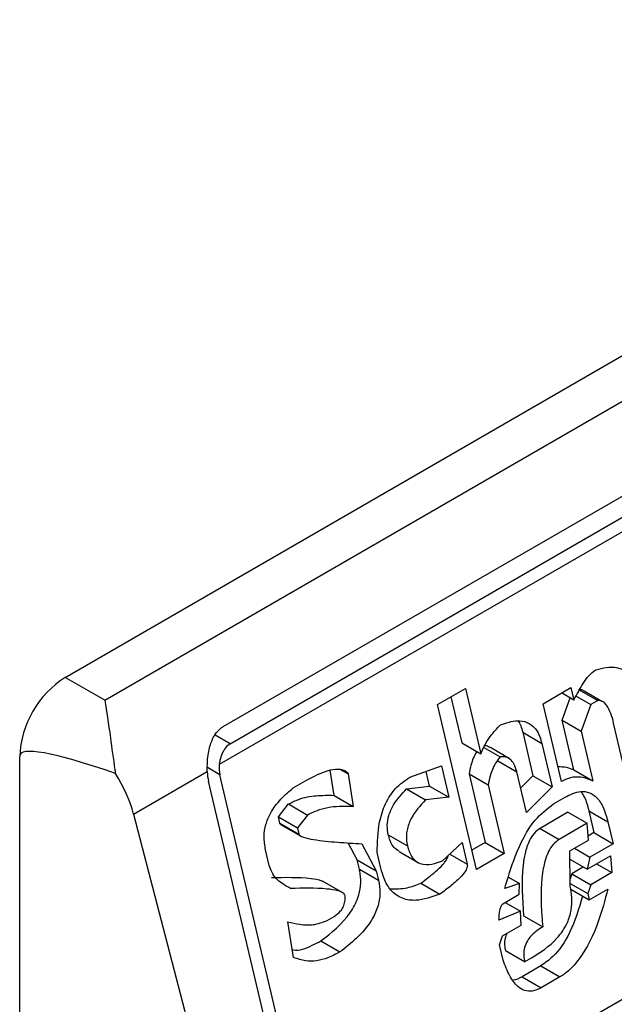
# Model space of a CAD drawing. Extents: x 0.4 to 10.6, y 0.4 to 8.1.
# Drawn here: x 3.7 to 3.7, y 6.6 to 6.6 of the extents above; entities that cross this region are included whole.
import ezdxf

# ---------------------------------------------------------------- set-up
doc = ezdxf.new("R2010")
doc.units = 0
doc.linetypes.add('SLD-SOLID', pattern=[0])
doc.layers.get('0').update_dxf_attribs({"linetype": 'CONTINUOUS'})

msp = doc.modelspace()

# ---------------------------------------------------------------- linework, layer by layer
at = {"color": 7, "linetype": 'SLD-SOLID'}
for p, q in [((3.670151091933259, 6.622856369846178), (3.69335013331077, 6.63624889136558)), ((3.670958418572732, 6.622390310097571), (3.694157459950244, 6.635782831616972)), ((3.673371118876457, 6.621854504748289), (3.693971867619223, 6.633747063857249)), ((3.69447856567913, 6.633311931731844), (3.673292155556581, 6.621081277504818)), ((3.673512030395, 6.621505264292989), (3.694112779138229, 6.633397823402217)), ((3.675236757993007, 6.61268864981583), (3.69648707989388, 6.624956199527066)), ((3.670958418572732, 6.622390310097571), (3.670151091933259, 6.622856369846178)), ((3.677739280174183, 6.62230317756171), (3.678308189635944, 6.622631602002568)), ((3.678012313287913, 6.62246079622292), (3.678233127535166, 6.621525261856164)), ((3.678308189635944, 6.622631602002568), (3.678622353007881, 6.621300563234874)), ((3.679889968774234, 6.622320420632249), (3.68045887823663, 6.622648845074884)), ((3.680518719118623, 6.622395314325556), (3.680269210815319, 6.622539352402944)), ((3.68045887823663, 6.622648845074884), (3.680518719118623, 6.622395314325556)), ((3.680565150239567, 6.622477949686525), (3.68086301505884, 6.62230599598707)), ((3.680616015987995, 6.62261279792546), (3.681005242587521, 6.622388102192016)), ((3.681087016382779, 6.622368698813586), (3.680729320056067, 6.622575192507655)), ((3.678532171519509, 6.618943896573811), (3.677739280174183, 6.62230317756171)), ((3.68026397415503, 6.620735854004696), (3.679889968774234, 6.622320420632249)), ((3.680279094671857, 6.6219861834081), (3.680441352623402, 6.622439977052522)), ((3.68086301505884, 6.62230599598707), (3.680668321270657, 6.621761487675405)), ((3.681005242587521, 6.622388102192016), (3.68086301505884, 6.62230599598707)), ((3.681147186719103, 6.622333963217795), (3.681134135553023, 6.622341497495601)), ((3.680518458093947, 6.62097206085422), (3.680279094671393, 6.621986183408367)), ((3.680279094671393, 6.621986183408367), (3.680668321270657, 6.621761487675405)), ((3.681613764821375, 6.620722862519918), (3.681329520814852, 6.621927132807945)), ((3.679475668252191, 6.621738432448134), (3.679685111285982, 6.620851075049659)), ((3.679475668252191, 6.621738432448134), (3.679864894852056, 6.62151373671544)), ((3.680668321270657, 6.621761487675405), (3.68090768469375, 6.620747365120928)), ((3.678233127535166, 6.621525261856164), (3.678622353007881, 6.621300563234874)), ((3.679864894852056, 6.62151373671544), (3.68007433788595, 6.620626379316602)), ((3.669223130276988, 6.580529210110035), (3.669223130277452, 6.621249093117194)), ((3.678682798392259, 6.62142984883935), (3.679014058814997, 6.621238616267359)), ((3.679205603163981, 6.621201466556222), (3.67881637646627, 6.621426162346026)), ((3.677172688142311, 6.620823786826498), (3.677818927388846, 6.621052814974457)), ((3.677818927388846, 6.621052814974457), (3.677968529541066, 6.620418988323932)), ((3.678966599344671, 6.621156477069466), (3.679355825943877, 6.620931781336528)), ((3.671544644523196, 6.620072460858183), (3.673046224600458, 6.620939304586073)), ((3.675236757993007, 6.61268864981583), (3.673304531021947, 6.620875008974223)), ((3.675630682260211, 6.620455016159576), (3.675551732012987, 6.620965829834867)), ((3.675735871319527, 6.620996492507039), (3.675917715938801, 6.620891515843269)), ((3.675917715938801, 6.620891515843269), (3.676019908860118, 6.620230320426167)), ((3.677579302941403, 6.620643684056628), (3.677508687152524, 6.620942865374324)), ((3.678382729687435, 6.620891435206096), (3.6787118543814, 6.619497016747386)), ((3.678382729687435, 6.620891435206096), (3.678771956287253, 6.620666739472856)), ((3.679550308783234, 6.620107806515434), (3.679355825943658, 6.62093178133584)), ((3.679685111285982, 6.620851075049659), (3.67943361716123, 6.620602199534855)), ((3.679685111286896, 6.620851075049226), (3.68007433788595, 6.620626379316602)), ((3.680518458093947, 6.62097206085422), (3.68090768469375, 6.620747365120928)), ((3.675004767579671, 6.612554724601009), (3.673072540608258, 6.620741083759783)), ((3.67479991399084, 6.620606317582745), (3.675084368803683, 6.620770529850779)), ((3.678771956287253, 6.620666739472856), (3.679101080981124, 6.61927232101529)), ((3.675630682260211, 6.620455016159576), (3.676019908860118, 6.620230320426167)), ((3.677107742158132, 6.620587515386968), (3.677579302941528, 6.620643684056652)), ((3.677107742158132, 6.620587515386968), (3.677496968757923, 6.620362819653757)), ((3.677579302941528, 6.620643684056652), (3.677968529541066, 6.620418988323932)), ((3.68007433788595, 6.620626379316602), (3.679550308783234, 6.620107806515434)), ((3.674495391634444, 6.620015684070538), (3.674702516909606, 6.620279292775493)), ((3.674702516909606, 6.620279292775493), (3.67509174350848, 6.62005459704188)), ((3.677968529541066, 6.620418988323932), (3.677496968757923, 6.620362819653757)), ((3.680101729567247, 6.620282097129967), (3.680338775231235, 6.620418940678947)), ((3.671544644523196, 6.620072460858183), (3.673694129294894, 6.611798109224245)), ((3.67509174350848, 6.62005459704188), (3.674884618234296, 6.619790988337731)), ((3.680398566037984, 6.620110639593931), (3.679829656574491, 6.619782215151471)), ((3.680398566037984, 6.620110639594088), (3.680787792637621, 6.619885943860901)), ((3.680822719865926, 6.62013944139553), (3.680927441382818, 6.619695762696304)), ((3.680822719865926, 6.62013944139553), (3.681211946465957, 6.61991474566213)), ((3.674525312126657, 6.619888918477679), (3.674495391634444, 6.620015684070538)), ((3.674495391634444, 6.620015684070538), (3.674884618234296, 6.619790988337731)), ((3.674525312126657, 6.619888918477679), (3.674914538725863, 6.619664222744742)), ((3.674541401140112, 6.619863190970559), (3.674944478547671, 6.619630499336155)), ((3.680787792637621, 6.619885943860901), (3.680218883174328, 6.619557519418247)), ((3.680815184317501, 6.619541661674028), (3.680787792636729, 6.619885943860591)), ((3.681211946465957, 6.61991474566213), (3.681316667982677, 6.619471066963637)), ((3.674884618234296, 6.619790988337731), (3.67491453872715, 6.6196642227452)), ((3.676735841855054, 6.619652630942099), (3.67712507124658, 6.619427923378738)), ((3.679829656574491, 6.619782215151471), (3.680218883174328, 6.619557519418247)), ((3.680927441382818, 6.619695762696304), (3.680808391726747, 6.619627036792727)), ((3.680927441382946, 6.619695762696277), (3.681316667982677, 6.619471066963637)), ((3.676102034484844, 6.619142703907287), (3.675919634420071, 6.619487541499437)), ((3.676199431401668, 6.619469728620449), (3.676491261082739, 6.618918008173845)), ((3.677843580068564, 6.619122533000464), (3.678240341837621, 6.619495617019291)), ((3.678240341837621, 6.619495617019291), (3.678345063354156, 6.619051938319345)), ((3.6787118543814, 6.619497016747386), (3.67843882126774, 6.619339398085877)), ((3.678711854381295, 6.61949701674848), (3.679101080981124, 6.61927232101529)), ((3.68043591112492, 6.619322711920451), (3.6808151843174, 6.619541661673994)), ((3.681316667982677, 6.619471066963637), (3.680842576654439, 6.61919737986566)), ((3.674310651662416, 6.619027530506982), (3.674235851221342, 6.619344441141692)), ((3.676586079218149, 6.618972745517595), (3.676511278224904, 6.619289655643342)), ((3.676956008050139, 6.619312152026437), (3.677345552571511, 6.619087272760939)), ((3.679101080981124, 6.61927232101529), (3.678532171519509, 6.618943896573811)), ((3.680443286403229, 6.618606779442538), (3.68043591112492, 6.619322711920451)), ((3.680530691383973, 6.619377427399351), (3.680842576654439, 6.61919737986566)), ((3.676146915170805, 6.618952555737215), (3.676102034484844, 6.619142703907287)), ((3.676102034484844, 6.619142703907287), (3.676491261082739, 6.618918008173845)), ((3.68043761363812, 6.619157445683298), (3.680792638501261, 6.618952494192405)), ((3.680792638501261, 6.618952494192405), (3.681266729828366, 6.619226181289919)), ((3.680842576654439, 6.61919737986566), (3.680792638501261, 6.618952494192405)), ((3.680982236895756, 6.619061947015767), (3.681294122165752, 6.618881899481856)), ((3.681266729828366, 6.619226181289919), (3.681294122165752, 6.618881899481856)), ((3.676146915170805, 6.618952555737215), (3.676536141770143, 6.61872786000407)), ((3.676491261082739, 6.618918008173845), (3.676536141770143, 6.61872786000407)), ((3.68047821297752, 6.618860276599849), (3.680441726192211, 6.618758232132628)), ((3.68071529717144, 6.61899714239173), (3.68047821297752, 6.618860276599849)), ((3.68047821297733, 6.618860276600133), (3.680867439577149, 6.618635580866726)), ((3.681294122165752, 6.618881899481856), (3.680867439577149, 6.618635580866726)), ((3.675807553701939, 6.618468632424092), (3.675394089136777, 6.618707320436942)), ((3.677399359106358, 6.618667310192158), (3.677788585706409, 6.618442614458747)), ((3.679407870581743, 6.61865721758311), (3.679108455604854, 6.618556388159563)), ((3.679184364781027, 6.618786244735709), (3.679407870581743, 6.61865721758311)), ((3.679405342150138, 6.618439700960153), (3.679407870581743, 6.61865721758311)), ((3.680442719610293, 6.618661799125088), (3.680802541882648, 6.618454078148835)), ((3.680443235723919, 6.618552008507257), (3.680832462323617, 6.61832731277412)), ((3.680867439577149, 6.618635580866726), (3.680802541882648, 6.618454078148835)), ((3.680802541882648, 6.618454078148835), (3.680832462323617, 6.61832731277412)), ((3.680832462323617, 6.61832731277412), (3.681211736248866, 6.618546265522994)), ((3.679073478351163, 6.618248120066787), (3.679405342150138, 6.618439700960153)), ((3.67912084888837, 6.618275466495851), (3.679432734157615, 6.61809541896215)), ((3.679432734157615, 6.61809541896215), (3.678991091651556, 6.617912483333262)), ((3.679445165921171, 6.617814519761708), (3.679432734157615, 6.61809541896215)), ((3.674806867267834, 6.617153419272558), (3.674689714029623, 6.617877997197746)), ((3.675490612250939, 6.617908231917342), (3.675632839698247, 6.617990338075136)), ((3.67949505306861, 6.618004634311582), (3.679884279668608, 6.617779938578568)), ((3.679065892727711, 6.617595570007587), (3.679445165921171, 6.617814519761708)), ((3.675360766347626, 6.617490455642577), (3.675749992947294, 6.617265759908932)), ((3.679000995033892, 6.617414067290151), (3.679065892727711, 6.617595570007587)), ((3.679075796110149, 6.617097153963985), (3.679000995033892, 6.617414067290151)), ((3.679514910159354, 6.617062573079524), (3.679125683559132, 6.617287268813599)), ((3.679514910159354, 6.617062573079524), (3.679657137360298, 6.617144679094986)), ((3.679844195161336, 6.616981866658254), (3.679464921968849, 6.616762916904703)), ((3.679844195161336, 6.616981866658254), (3.680233421761327, 6.616757170924987)), ((3.679464921968849, 6.616762916904703), (3.679854150888526, 6.616538222510503)), ((3.680233421761327, 6.616757170924987), (3.679854150888526, 6.616538222510503))]:
    msp.add_line(p, q, dxfattribs=at)
at = {"color": 8, "linetype": 'SLD-SOLID'}
for p, q in [((3.673512030395, 6.621505264292989), (3.673208815185937, 6.621680306707297)), ((3.673304531021947, 6.620875008974223), (3.673049671720966, 6.621022136116454)), ((3.677987823600444, 6.619258168439059), (3.678345063354156, 6.619051938319345))]:
    msp.add_line(p, q, dxfattribs=at)
at = {"color": 7, "linetype": 'SLD-SOLID'}
msp.add_arc((3.671237849574408, 6.621157412205599), 0.00201680421337293, 122.6054783731373, 177.3945214308374, dxfattribs=at)
for centre, major_axis, ratio, start_param, end_param in [((3.680757742184598, 6.615661705121075), (0.01152687035689137, -0.005622891397592865), 0.07514462162859505, 2.587872570230499, 3.178232343263005), ((3.673629317601085, 6.621062504276114), (7.000555272584918e-05, 0.0004703592813761758), 0.7086088122317764, 1.636170300421034, 2.083490302467582), ((3.670101088846976, 6.620288020378227), (-0.001124412412787823, 0.001620795570818955), 0.6252699489988434, 4.180792584985864, 4.65676021642539), ((3.673629317601085, 6.621062504276114), (0.0001200095189584083, 0.0008063301966441117), 0.7086088122318707, 1.82841188619083, 2.083490301040031)]:
    msp.add_ellipse(centre, major_axis=major_axis, ratio=ratio, start_param=start_param, end_param=end_param, dxfattribs=at)
for points, knots in [([(3.680965418765198, 6.62301328361023), (3.681108875871401, 6.623047844267525), (3.681318887764541, 6.623098438826826), (3.681560587657005, 6.623002340215404), (3.681687204746088, 6.622862379889136), (3.681726097100725, 6.622736998041581), (3.681746299969229, 6.622671867683635)], [0, 0, 0, 0, 0.4518085136942873, 0.6614183417584244, 0.8241217127909602, 1, 1, 1, 1]), ([(3.680518719118623, 6.622395314325558), (3.680579019303618, 6.622509598702045), (3.680670727021717, 6.62268340844049), (3.680820282272613, 6.622898316079187), (3.680916318841567, 6.622974389897878), (3.680965418765198, 6.62301328361023)], [0, 0, 0, 0, 0.4840946369343013, 0.736236787683391, 1, 1, 1, 1]), ([(3.680616015987995, 6.62261279792546), (3.680642625556024, 6.622611876693814), (3.680694681464806, 6.622610074501817), (3.680736705313829, 6.622575358473312), (3.680757247711552, 6.622558388336556)], [0, 0, 0, 0, 0.5111728649361664, 1, 1, 1, 1]), ([(3.670958418572732, 6.622390310097572), (3.670958759134631, 6.622388361099214), (3.670995213670829, 6.622179735790777), (3.671056564236118, 6.621746041824882), (3.671132937116166, 6.621181017300838), (3.671171770983729, 6.620924348318501), (3.671175473365112, 6.620899877759134)], [0, 0, 0, 0, 0.005366969342270351, 0.5744928572052733, 0.9594325823730153, 1, 1, 1, 1]), ([(3.681329520814852, 6.621927132807945), (3.681312358527593, 6.621992409592663), (3.681277941619612, 6.622123314352558), (3.681206888988299, 6.622272803799481), (3.681121788909874, 6.622363179602921), (3.681055030829447, 6.622390065872871), (3.6810149468902, 6.622388484936067), (3.681005242587521, 6.622388102192017)], [0, 0, 0, 0, 0.3024997146321109, 0.606626884019904, 0.7753281732220907, 0.9456070573029288, 1, 1, 1, 1]), ([(3.673046224600458, 6.620939304586073), (3.673046781491756, 6.621037832776642), (3.673047638227791, 6.621189411103646), (3.673089004092172, 6.621426813304237), (3.673159617820531, 6.621639760181401), (3.67327079614769, 6.621789965385535), (3.673352391283797, 6.621842456961002), (3.673371118876457, 6.621854504748289)], [0, 0, 0, 0, 0.2733500116531011, 0.4205287564298664, 0.67184455298214, 0.9246822563918811, 1, 1, 1, 1]), ([(3.678622353007881, 6.621300563234874), (3.67864975650288, 6.621363306877536), (3.678704543734046, 6.62148874892261), (3.67883588903906, 6.621694067109693), (3.678950203367132, 6.621815362620238), (3.679021644386081, 6.621891166546249)], [0, 0, 0, 0, 0.2728955224843239, 0.5455942782335697, 1, 1, 1, 1]), ([(3.679021644386081, 6.621891166546249), (3.679138373286846, 6.621930191187392), (3.679321379432221, 6.621991373543289), (3.679568405886445, 6.62195608677218), (3.679729217369247, 6.621838500961594), (3.679821393384451, 6.621673036269397), (3.679852446017182, 6.621559323541629), (3.679864894852056, 6.62151373671544)], [0, 0, 0, 0, 0.3384209323566854, 0.5305722056739091, 0.7245953738639228, 0.8895917539804301, 1, 1, 1, 1]), ([(3.679378564040244, 6.621971555484608), (3.679398825132227, 6.621939921763484), (3.679442343815066, 6.62187197587598), (3.679464061642818, 6.621784944453587), (3.679475668252191, 6.621738432448134)], [0, 0, 0, 0, 0.4655722706174064, 1, 1, 1, 1]), ([(3.673512030395, 6.621505264292989), (3.67347930535125, 6.621480902536226), (3.673413922350847, 6.621432228964862), (3.673344534389426, 6.62130938868416), (3.673306121167637, 6.621187788974264), (3.673295838893785, 6.621109369197796), (3.673292155556581, 6.621081277504818)], [0, 0, 0, 0, 0.2749952386561909, 0.5494267307370719, 0.8385947204334886, 0.9999999999999999, 0.9999999999999999, 0.9999999999999999, 0.9999999999999999]), ([(3.67881442641348, 6.621422587369547), (3.678790172258047, 6.621439388063556), (3.678754049031819, 6.621464410384871), (3.678711626395079, 6.621462369842373), (3.678697687516098, 6.621461699377801)], [0, 0, 0, 0, 0.671428273871614, 1, 1, 1, 1]), ([(3.678543118771761, 6.621346304906124), (3.678540503330256, 6.621342593116343), (3.678485353352554, 6.621264325212724), (3.678424427935083, 6.621106901272035), (3.678394353007793, 6.620951496030038), (3.678382729687435, 6.620891435206096)], [0, 0, 0, 0, 0.02963896714975364, 0.6249760792814142, 1, 1, 1, 1]), ([(3.679014058814997, 6.621238616267359), (3.678983155142217, 6.621197142318345), (3.678898109001205, 6.621083007039306), (3.678812826552571, 6.62088318556262), (3.67878334894697, 6.620727074208354), (3.678771956287253, 6.620666739472856)], [0, 0, 0, 0, 0.2593605404706011, 0.713753774674744, 1, 1, 1, 1]), ([(3.679355827340814, 6.620931775421157), (3.67933881718926, 6.620990110521528), (3.679309455670937, 6.621090803752449), (3.679226594794696, 6.621195506928862), (3.679127025064572, 6.621246652814204), (3.67905268718471, 6.621241364333298), (3.679014058814997, 6.621238616267359)], [0, 0, 0, 0, 0.3083353587041086, 0.5322230231598172, 0.7569279344789804, 1, 1, 1, 1]), ([(3.675084368803683, 6.620770529850779), (3.675224773188837, 6.620844345331646), (3.67543002189919, 6.620952251735248), (3.675676950656179, 6.620996661135015), (3.675805613095418, 6.620981847973587), (3.675879904670914, 6.620947955306383), (3.675909069149528, 6.620904422581698), (3.675917715938801, 6.620891515843269)], [0, 0, 0, 0, 0.4979578073831942, 0.7279345133158326, 0.8396056182317984, 0.952445698133844, 1, 1, 1, 1]), ([(3.680192112357276, 6.621040314347683), (3.680251718159967, 6.621040235850421), (3.680365353099752, 6.62104008620003), (3.680469120568133, 6.620993981773734), (3.680518458093947, 6.62097206085422)], [0, 0, 0, 0, 0.5245376360797198, 1, 1, 1, 1]), ([(3.676511278224904, 6.619289655643342), (3.676514933152203, 6.619497724194551), (3.676520871975985, 6.619835810935904), (3.676665893950687, 6.62029187691608), (3.67688098295074, 6.620624014094798), (3.677072639286866, 6.620755268905894), (3.677172688142311, 6.620823786826498)], [0, 0, 0, 0, 0.3401866147330901, 0.5527629397078979, 0.7665323416972141, 0.9999999999999999, 0.9999999999999999, 0.9999999999999999, 0.9999999999999999]), ([(3.68090768469375, 6.620747365120928), (3.680850614335021, 6.620770483028696), (3.680700581785882, 6.62083125781109), (3.680474483565193, 6.620836700375562), (3.680319514891824, 6.620762461279575), (3.68026397415503, 6.620735854004696)], [0, 0, 0, 0, 0.2825803848623135, 0.7428769753936135, 1, 1, 1, 1]), ([(3.674235851221342, 6.619344441141692), (3.674220496830536, 6.61943429970697), (3.674192060861769, 6.619600715645442), (3.674232941265739, 6.619863028296616), (3.674346133133719, 6.620133538921523), (3.674542155820433, 6.620390243880472), (3.674714501681855, 6.620534718091669), (3.67479991399084, 6.620606317582745)], [0, 0, 0, 0, 0.1843392561692064, 0.3413919442968872, 0.4981158269753286, 0.7512729014407968, 1, 1, 1, 1]), ([(3.674702516909606, 6.620279292775493), (3.674771717873424, 6.620313200412829), (3.674956904671516, 6.620403939709552), (3.675271891773126, 6.620459044276104), (3.675510129074399, 6.620456369602038), (3.675630682260211, 6.620455016159576)], [0, 0, 0, 0, 0.2276345250531872, 0.6091664986171448, 0.9999999999999999, 0.9999999999999999, 0.9999999999999999, 0.9999999999999999]), ([(3.67673584185481, 6.619652630942151), (3.676725372050566, 6.619715892706912), (3.676704383560757, 6.619842711592357), (3.676743110256698, 6.620060582165102), (3.676868598841303, 6.620332049338196), (3.677012995346653, 6.62048630162995), (3.677107742158132, 6.620587515386968)], [0, 0, 0, 0, 0.1828270974969952, 0.3665077763946387, 0.5843294951143565, 1, 1, 1, 1]), ([(3.680338775231235, 6.620418940678947), (3.680445375807001, 6.620470617579496), (3.680611238333616, 6.620551022973475), (3.680839170559187, 6.62052364933509), (3.681004253325225, 6.620408606288054), (3.681134100549023, 6.620196752188496), (3.681185244173962, 6.620011478039475), (3.681211946465957, 6.61991474566213)], [0, 0, 0, 0, 0.2819206380799257, 0.4386474369413805, 0.595945225699579, 0.7890413794817831, 1, 1, 1, 1]), ([(3.680659644685156, 6.620532399115373), (3.680684919571588, 6.620496540251021), (3.680762131500087, 6.620386995463244), (3.680798354356146, 6.620238994848973), (3.680822719865926, 6.62013944139553)], [0, 0, 0, 0, 0.3273443226237014, 1, 1, 1, 1]), ([(3.677496968757923, 6.620362819653758), (3.677388894895811, 6.620246844343936), (3.677227695925589, 6.62007385986694), (3.677112105219896, 6.619766070147539), (3.677098322897805, 6.619569576248697), (3.677117278673022, 6.619469189942245), (3.677125069850968, 6.619427929293816)], [0, 0, 0, 0, 0.4723083576518706, 0.7044776543782599, 0.878534791881261, 1, 1, 1, 1]), ([(3.679108455604854, 6.618556388159563), (3.679174772070207, 6.618774357039664), (3.679325821685081, 6.619270826735661), (3.679644266530512, 6.619924434330397), (3.679972754504837, 6.620181259295668), (3.680101729567247, 6.620282097129967)], [0, 0, 0, 0, 0.3221977782251447, 0.7338728030017869, 1, 1, 1, 1]), ([(3.676019908860118, 6.620230320426167), (3.675868546441905, 6.620231133663667), (3.675639120257187, 6.620232366320883), (3.675325674692605, 6.620167481269155), (3.675170263269878, 6.620092486999239), (3.67509174350848, 6.62005459704188)], [0, 0, 0, 0, 0.4896196328758898, 0.7421364276521535, 1, 1, 1, 1]), ([(3.674556022075251, 6.619856191134795), (3.674551258465342, 6.619858741241869), (3.674542139479078, 6.619863622916031), (3.674532068194928, 6.619874254549681), (3.67452682042408, 6.619883239111432), (3.674525533927605, 6.619888083817665), (3.674525310857404, 6.619888923858516)], [0, 0, 0, 0, 0.3756807901262474, 0.7191663528290837, 0.9513052547788996, 1, 1, 1, 1]), ([(3.674914538726786, 6.619664222744989), (3.674915866362641, 6.619660662458824), (3.674920185952366, 6.619649078728639), (3.674949789982027, 6.619623718343099), (3.675046340375671, 6.619585839102917), (3.675303617153281, 6.619536977576172), (3.675702832046209, 6.619497983716872), (3.676033791771863, 6.619479153046115), (3.676199431401668, 6.619469728620449)], [0, 0, 0, 0, 0.007035241832844192, 0.02288982946718226, 0.0818308145905841, 0.2437335225889666, 0.6215016824034101, 1, 1, 1, 1]), ([(3.676960164479016, 6.619318679597847), (3.676922789569295, 6.619340228101186), (3.676843909840731, 6.619385706206871), (3.6767740288797, 6.619515783721987), (3.676747093280575, 6.619612310274561), (3.676735841854829, 6.619652630942162)], [0, 0, 0, 0, 0.3439802659980243, 0.7259701820009508, 1, 1, 1, 1]), ([(3.679829656574491, 6.619782215151471), (3.679787133853229, 6.619751565055549), (3.679702125103886, 6.619690291311907), (3.679591658389306, 6.61951093584892), (3.679519554882326, 6.619285615161425), (3.679438045213024, 6.618766405045056), (3.679469499723823, 6.618346092344007), (3.67949505306861, 6.618004634311582)], [0, 0, 0, 0, 0.09515467788561577, 0.1902272460683564, 0.3329095409461696, 0.4580620689565664, 0.9999999999999999, 0.9999999999999999, 0.9999999999999999, 0.9999999999999999]), ([(3.680218883174328, 6.619557519418247), (3.680176358574141, 6.619526868134622), (3.680091346068577, 6.619465592016605), (3.679980912206551, 6.619286257318101), (3.679916036347527, 6.619083923593623), (3.679837415905489, 6.618640134989867), (3.679847272419427, 6.618209862523311), (3.679878200020704, 6.617850567611185), (3.679884279668608, 6.617779938578568)], [0, 0, 0, 0, 0.0951329481735983, 0.1901838053799184, 0.3328335170215406, 0.4207788681999552, 0.886138581900516, 1, 1, 1, 1]), ([(3.677125069850982, 6.619427929293824), (3.677150094370319, 6.61934811419626), (3.677192472145923, 6.619212951308657), (3.677317131663811, 6.61909174161414), (3.677476394847169, 6.61903503377907), (3.677658217357926, 6.619052869586697), (3.677788804726422, 6.619101947213221), (3.677843580068564, 6.619122533000464)], [0, 0, 0, 0, 0.2297364874698285, 0.3890472853086829, 0.5479662922892721, 0.8103928328992211, 1, 1, 1, 1]), ([(3.677399359106358, 6.618667310192158), (3.677500841290039, 6.618742855695645), (3.677654746934928, 6.61885742634254), (3.677818417625351, 6.619011186057111), (3.677899286180263, 6.619107409351874), (3.677935232021975, 6.619166398195204), (3.677953966118326, 6.619210084667236), (3.677955154099143, 6.619225257396526), (3.677955339296938, 6.619227622717555)], [0, 0, 0, 0, 0.4950310048392409, 0.7507531201596866, 0.8455552577182456, 0.9493037025574993, 0.9920968063027934, 1, 1, 1, 1]), ([(3.678345063354156, 6.619051938319345), (3.678346501840363, 6.619041883788788), (3.678349371805802, 6.619021823704035), (3.678341725780816, 6.618981803451828), (3.678308707351595, 6.6189063905768), (3.678199760247917, 6.618773941330244), (3.678018346256474, 6.618613462530073), (3.677865539651739, 6.618499836784932), (3.677788585706409, 6.618442614458747)], [0, 0, 0, 0, 0.03321058901781674, 0.06625940680606046, 0.1249335787074648, 0.2937216086317382, 0.6443157099718977, 1, 1, 1, 1]), ([(3.674744708627574, 6.618557916123871), (3.674685005145877, 6.618590857892476), (3.674541249566366, 6.618670175930576), (3.67437797921901, 6.618824227717053), (3.674325717106556, 6.618982038779968), (3.674310651662416, 6.619027530506982)], [0, 0, 0, 0, 0.3357929963540942, 0.8085310171986653, 1, 1, 1, 1]), ([(3.675360766347626, 6.617490455642577), (3.675576452355128, 6.617659197449187), (3.675870686831257, 6.617889391598748), (3.676116696334368, 6.618331646660594), (3.676181752063515, 6.618610643611528), (3.676176395377384, 6.618811806103244), (3.676153694480532, 6.618920188753625), (3.676146915170805, 6.618952555737215)], [0, 0, 0, 0, 0.4988919928583738, 0.6805783363693386, 0.812251919486456, 0.9439316254080495, 1, 1, 1, 1]), ([(3.677788585706409, 6.618442614458747), (3.677624503518632, 6.618384637883091), (3.677367081565309, 6.618293680762426), (3.677017608335742, 6.61833612779649), (3.676788485368387, 6.618497097771304), (3.676652009987184, 6.618733571733515), (3.676605819610052, 6.618901134275992), (3.676586079218149, 6.618972745517595)], [0, 0, 0, 0, 0.333826710846104, 0.5237273170364156, 0.7154870277427677, 0.8784076268210029, 1, 1, 1, 1]), ([(3.674355482027747, 6.618782611857195), (3.674626218985107, 6.618787062760076), (3.674968691879597, 6.618792692998402), (3.675316912229605, 6.61874653310799), (3.675387297796537, 6.618709637337221), (3.675393559835484, 6.618706354806958)], [0, 0, 0, 0, 0.7746888267813091, 0.9799545929162198, 1, 1, 1, 1]), ([(3.676536141770143, 6.61872786000407), (3.676551081155923, 6.618639696290622), (3.676581070531278, 6.618462716143376), (3.676527459808737, 6.618167343792876), (3.676367313687079, 6.61784149784661), (3.676096678788753, 6.617533661315163), (3.675865537228902, 6.61735504672663), (3.675749992947294, 6.617265759908932)], [0, 0, 0, 0, 0.1482271075142798, 0.2975516149207583, 0.4578500743380394, 0.7289871898189798, 1, 1, 1, 1]), ([(3.676773604269241, 6.618554869612629), (3.676889474776408, 6.618552314057291), (3.677098474680333, 6.618547704507948), (3.677306613434137, 6.618630442515988), (3.677399359106358, 6.618667310192158)], [0, 0, 0, 0, 0.554404595370622, 1, 1, 1, 1]), ([(3.67585745354778, 6.618408081044319), (3.675854221398069, 6.618416740031813), (3.675845819369714, 6.618439249217635), (3.675797615353195, 6.618481405925227), (3.675676265745019, 6.618524623771765), (3.675317959399195, 6.618573190934203), (3.674992560429128, 6.618564520370122), (3.674744708627574, 6.618557916123871)], [0, 0, 0, 0, 0.01961354755555402, 0.05098575172777126, 0.1545205411968237, 0.3560102326157181, 1, 1, 1, 1]), ([(3.679657132720884, 6.617144676416778), (3.679837755562148, 6.617260021972251), (3.680114018485078, 6.617436443182763), (3.680381003952875, 6.617814701804988), (3.680474822610036, 6.618116184082577), (3.680487789147572, 6.618375285868845), (3.680457751992601, 6.618531532600377), (3.680443286403229, 6.618606779442538)], [0, 0, 0, 0, 0.3949846013782222, 0.6041295758938031, 0.7393522565014351, 0.8744746887044119, 1, 1, 1, 1]), ([(3.681211736248866, 6.618546265522996), (3.681151933719258, 6.618324080860571), (3.681016364752831, 6.617820400744721), (3.680723531001993, 6.61720145085031), (3.680410473287694, 6.616867537894996), (3.680265562593294, 6.616777206257698), (3.680233421761327, 6.616757170924987)], [0, 0, 0, 0, 0.3159938827017036, 0.7163403347069732, 0.937084991030348, 1, 1, 1, 1]), ([(3.675632839698247, 6.617990338075136), (3.675679792254027, 6.618021970369965), (3.67575204743778, 6.618070649238187), (3.675823500018833, 6.618185211004045), (3.675856521041886, 6.61829426744479), (3.67585713362788, 6.618369034389874), (3.67585745354778, 6.618408081044319)], [0, 0, 0, 0, 0.3744785122125427, 0.5762841502744143, 0.7787165658630588, 1, 1, 1, 1]), ([(3.678991091651556, 6.617912483333262), (3.678993240113702, 6.617951927810211), (3.678997167960563, 6.618024040723729), (3.679010673605482, 6.618119577159701), (3.679028419812202, 6.618185703361624), (3.679047810322517, 6.618223853083927), (3.679062129020572, 6.618240774672464), (3.679070966516433, 6.618246494383544), (3.679073478351163, 6.618248120066788)], [0, 0, 0, 0, 0.3317476993704797, 0.6065055238676075, 0.8027729077934392, 0.8946443015561351, 0.9700553067804265, 1, 1, 1, 1]), ([(3.680694178411327, 6.618407142377435), (3.680619579987726, 6.618150811857416), (3.680485347320253, 6.617689569812391), (3.680156679650358, 6.617201977364845), (3.679927165371859, 6.617040309980421), (3.679844195161337, 6.616981866658254)], [0, 0, 0, 0, 0.4440479123814824, 0.7990213852857966, 1, 1, 1, 1]), ([(3.674689714029623, 6.617877997197746), (3.674769474362274, 6.617860239999818), (3.674936963032363, 6.617822951671567), (3.675207130544033, 6.617801366357896), (3.67539457941423, 6.617872029924162), (3.675490612250939, 6.617908231917342)], [0, 0, 0, 0, 0.3071869017391203, 0.6450615729787932, 1, 1, 1, 1]), ([(3.679150496661249, 6.617644410818815), (3.679137402420943, 6.61761157771936), (3.679108017600674, 6.617537896871618), (3.679102854248055, 6.617410695430099), (3.679118036389217, 6.617328613219708), (3.679125683559132, 6.617287268813599)], [0, 0, 0, 0, 0.2851659024946755, 0.6399415770042233, 1, 1, 1, 1]), ([(3.679884279668608, 6.617779938578568), (3.679794804406442, 6.617721965706937), (3.679670456954614, 6.617641398422887), (3.6795480778987, 6.617463932055809), (3.67950042153854, 6.617326391950689), (3.679491456621264, 6.617186341854386), (3.67950705389113, 6.617104032099027), (3.679514910159354, 6.617062573079524)], [0, 0, 0, 0, 0.402347608843843, 0.5591590200156725, 0.7173324556134918, 0.8576217462399436, 1, 1, 1, 1]), ([(3.674781679818024, 6.617309200456265), (3.674786230224117, 6.617308304328691), (3.674916530765467, 6.617282643781984), (3.67511997400311, 6.617365797252207), (3.67530321025005, 6.617460658804584), (3.675360766347626, 6.617490455642577)], [0, 0, 0, 0, 0.02421862702582278, 0.6934985907388653, 1, 1, 1, 1]), ([(3.675749992947294, 6.617265759908932), (3.675668274945881, 6.617223352790443), (3.675440401983368, 6.617105099338887), (3.675107985872683, 6.617050657150729), (3.674886874856829, 6.617126115248578), (3.674806867267834, 6.617153419272558)], [0, 0, 0, 0, 0.2629746036221964, 0.7333121338839845, 1, 1, 1, 1]), ([(3.679854150888526, 6.616538222510503), (3.679793012375256, 6.616509321059196), (3.679680161425712, 6.61645597405992), (3.679512227090561, 6.616472332980734), (3.679348483625024, 6.616573058450563), (3.679194588003293, 6.616785506172253), (3.679117269955706, 6.616988348286758), (3.679075796110149, 6.617097153963985)], [0, 0, 0, 0, 0.1787248616443461, 0.3298946811851216, 0.4808008049867754, 0.7214985646986416, 1, 1, 1, 1]), ([(3.679464921968849, 6.616762916904703), (3.679403273161828, 6.616726568742858), (3.679340927049593, 6.616689809449571), (3.679279432811524, 6.616695282792042), (3.679278745034028, 6.616695344008213)], [0, 0, 0, 0, 0.9888155782172027, 1, 1, 1, 1])]:
    msp.add_open_spline(points, degree=3, knots=knots, dxfattribs=at)

doc.saveas('drawing.dxf')
